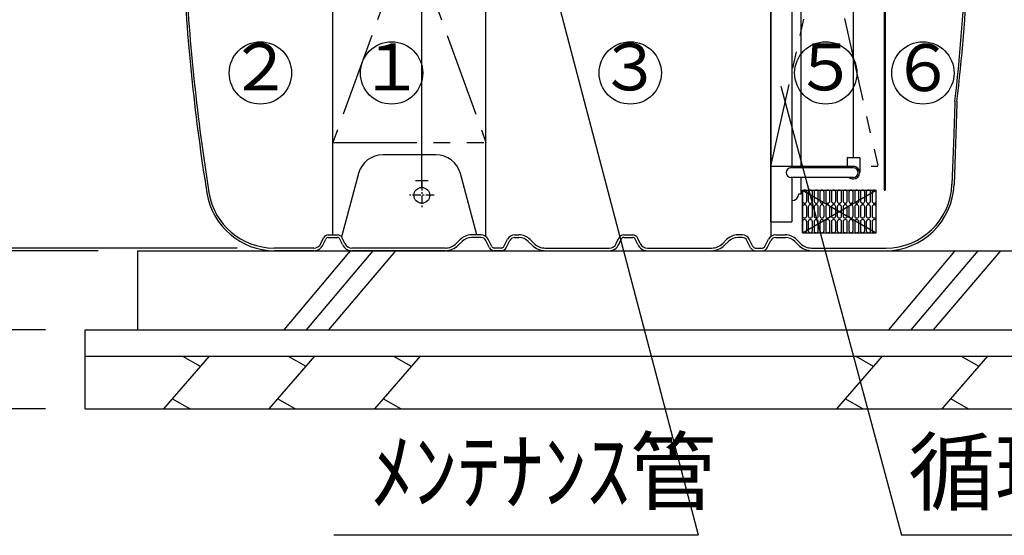
# Model space of a CAD drawing. Units: millimetres. Extents: x -960 to 24270, y -1898 to 16250.
# Drawn here: x 2791 to 4657, y 2474 to 3451 of the extents above; entities that cross this region are included whole.
import ezdxf
from ezdxf.enums import TextEntityAlignment as Align

# ---------------------------------------------------------------- set-up
doc = ezdxf.new("R2010")
doc.units = ezdxf.units.MM
doc.header["$LTSCALE"] = 5
doc.linetypes.add('CENTER', pattern=[50.8, 31.75, -6.35, 6.35, -6.35])
doc.linetypes.add('PHANTOM', pattern=[63.5, 31.75, -6.35, 6.35, -6.35, 6.35, -6.35])
for name, color, linetype in [('HONTAI', 3, 'Continuous'), ('KISO', 2, 'Continuous'), ('SCALE', 7, 'Continuous'), ('TEXT', 7, 'Continuous')]:
    doc.layers.add(name, color=color, linetype=linetype)
doc.layers.add('寸法線', color=61, linetype='Continuous', lineweight=9)
doc.layers.add('躯体', color=8, linetype='Continuous', lineweight=13)
doc.styles.get("Standard").update_dxf_attribs({"font": 'txt.shx', "bigfont": 'extfont.shx'})
doc.styles.add('寸法_exthalf2', font='exthalf2.shx', dxfattribs={"bigfont": 'extfont2.shx'})
doc.dimstyles.new('1-30_exthalf2', dxfattribs={"dimscale": 30, "dimtxt": 3, "dimasz": 0.8, "dimexe": 1, "dimexo": 2.5, "dimgap": 1, "dimtad": 1, "dimdec": 0, "dimzin": 0, "dimdsep": 46, "dimtxsty": '寸法_exthalf2', "dimblk": 'DOT', "dimcen": 0.09, "dimadec": 0, "dimazin": 0, "dimtfac": 1, "dimtdec": 0, "dimtmove": 0, "dimatfit": 2, "dimldrblk": 'OPEN30', "dimfxl": 1, "dimtvp": 1, "dimtolj": 1, "dimtzin": 0, "dimarcsym": 0})

# ---------------------------------------------------------------- blocks, each defined once
blk = doc.blocks.new('_Dot')
at = {"layer": '躯体', "color": 0, "linetype": 'Continuous', "lineweight": -2}
blk.add_line((-0.5, 0), (-1, 0), dxfattribs=at)
at = {"layer": '躯体', "color": 0, "linetype": 'Continuous', "const_width": 0.5}
blk.add_lwpolyline([(-0.25, 0, 1), (0.25, 0, 1)], format="xyb", close=True, dxfattribs=at)
blk = doc.blocks.new('*D25')
at = {"layer": 'DEFPOINTS', "color": 0}
for p in [(3128.9, 4218.4), (2168.6, 3018.4), (3277.8, 3018.4)]:
    blk.add_point(p, dxfattribs=at)
at = {"layer": '寸法線', "color": 0, "lineweight": -2}
for p, q in [((3053.9, 4218.4), (2138.6, 4218.4)), ((2168.6, 4194.4), (2168.6, 3042.4)), ((3202.8, 3018.4), (2138.6, 3018.4))]:
    blk.add_line(p, q, dxfattribs=at)
at = {"layer": '寸法線', "color": 0, "linetype": 'ByBlock', "lineweight": -2, "xscale": 24, "yscale": 24, "zscale": 24}
for p, rotation in [((2168.6, 4218.4), 90), ((2168.6, 3018.4), 270)]:
    blk.add_blockref('_Dot', p, dxfattribs=dict(at, rotation=rotation))
at = {"layer": '寸法線', "color": 0, "ltscale": 40, "insert": (2093.6, 3618.4), "char_height": 90, "attachment_point": 5, "rotation": 90, "style": '寸法_exthalf2'}
blk.add_mtext('\\A1;1200', dxfattribs=at)
blk = doc.blocks.new('_OPEN30')
at = {"color": 0, "linetype": 'ByBlock'}
for p, q in [((-1, 0.268), (0, 0)), ((0, 0), (-1, -0.268)), ((0, 0), (-1, 0))]:
    blk.add_line(p, q, dxfattribs=at)
blk = doc.blocks.new('栗100')
at = {"layer": 'KISO', "linetype": 'Continuous'}
for p, q in [((86.6, 100, -50), (0, 0)), ((36.6, 100, -50), (69.9, 80.8, -50)), ((286.6, 100, -50), (200, 0)), ((236.6, 100, -50), (269.9, 80.8, -50)), ((486.6, 100, -50), (400, 0)), ((436.6, 100, -50), (469.9, 80.8, -50)), ((50, 0), (16.7, 19.2)), ((250, 0), (216.7, 19.2)), ((450, 0), (416.7, 19.2))]:
    blk.add_line(p, q, dxfattribs=at)
blk = doc.blocks.new('*D28')
at = {"layer": 'DEFPOINTS', "color": 0}
for p in [(2005.8, 4673.4), (1855.1, 3013.4), (3014.5, 3013.4)]:
    blk.add_point(p, dxfattribs=at)
at = {"layer": '寸法線', "color": 0, "lineweight": -2}
for p, q in [((1930.8, 4673.4), (1825.1, 4673.4)), ((1855.1, 4649.4), (1855.1, 3037.4)), ((2939.5, 3013.4), (1825.1, 3013.4))]:
    blk.add_line(p, q, dxfattribs=at)
at = {"layer": '寸法線', "color": 0, "linetype": 'ByBlock', "lineweight": -2, "xscale": 24, "yscale": 24, "zscale": 24}
for p, rotation in [((1855.1, 4673.4), 90), ((1855.1, 3013.4), 270)]:
    blk.add_blockref('_Dot', p, dxfattribs=dict(at, rotation=rotation))
at = {"layer": '寸法線', "color": 0, "ltscale": 40, "insert": (1780.1, 3843.4), "char_height": 90, "attachment_point": 5, "rotation": 90, "style": '寸法_exthalf2'}
blk.add_mtext('\\A1;1660', dxfattribs=at)
blk = doc.blocks.new('*D29')
at = {"layer": 'DEFPOINTS', "color": 0}
for p in [(3014.5, 3013.4), (1855.1, 2863.4), (2914.5, 2863.4)]:
    blk.add_point(p, dxfattribs=at)
at = {"layer": '寸法線', "color": 0, "lineweight": -2}
for p, q in [((2939.5, 3013.4), (1825.1, 3013.4)), ((1855.1, 2989.4), (1855.1, 2887.4)), ((2839.5, 2863.4), (1825.1, 2863.4)), ((1855.1, 2863.4), (1855.1, 2650.4))]:
    blk.add_line(p, q, dxfattribs=at)
at = {"layer": '寸法線', "color": 0, "linetype": 'ByBlock', "lineweight": -2, "xscale": 24, "yscale": 24, "zscale": 24}
for p, rotation in [((1855.1, 3013.4), 90), ((1855.1, 2863.4), 270)]:
    blk.add_blockref('_Dot', p, dxfattribs=dict(at, rotation=rotation))
at = {"layer": '寸法線', "color": 0, "ltscale": 40, "insert": (1780.1, 2744.9), "char_height": 90, "attachment_point": 5, "rotation": 90, "style": '寸法_exthalf2'}
blk.add_mtext('\\A1;150', dxfattribs=at)
blk = doc.blocks.new('*D30')
at = {"layer": 'DEFPOINTS', "color": 0}
for p in [(2914.5, 2863.4), (1541.7, 2713.4), (2914.5, 2713.4)]:
    blk.add_point(p, dxfattribs=at)
at = {"layer": '寸法線', "color": 0, "lineweight": -2}
for p, q in [((2839.5, 2863.4), (1511.7, 2863.4)), ((1541.7, 2839.4), (1541.7, 2737.4)), ((2839.5, 2713.4), (1511.7, 2713.4)), ((1541.7, 2713.4), (1541.7, 2500.4))]:
    blk.add_line(p, q, dxfattribs=at)
at = {"layer": '寸法線', "color": 0, "linetype": 'ByBlock', "lineweight": -2, "xscale": 24, "yscale": 24, "zscale": 24}
for p, rotation in [((1541.7, 2863.4), 90), ((1541.7, 2713.4), 270)]:
    blk.add_blockref('_Dot', p, dxfattribs=dict(at, rotation=rotation))
at = {"layer": '寸法線', "color": 0, "ltscale": 40, "insert": (1466.7, 2594.9), "char_height": 90, "attachment_point": 5, "rotation": 90, "style": '寸法_exthalf2'}
blk.add_mtext('\\A1;150', dxfattribs=at)
blk = doc.blocks.new('*D31')
at = {"layer": 'DEFPOINTS', "color": 0}
for p in [(1541.7, 4823.4), (2005.8, 4823.4), (2914.5, 2863.4)]:
    blk.add_point(p, dxfattribs=at)
at = {"layer": '寸法線', "color": 0, "lineweight": -2}
for p, q in [((1930.8, 4823.4), (1511.7, 4823.4)), ((1541.7, 2887.4), (1541.7, 4799.4)), ((2839.5, 2863.4), (1511.7, 2863.4))]:
    blk.add_line(p, q, dxfattribs=at)
at = {"layer": '寸法線', "color": 0, "linetype": 'ByBlock', "lineweight": -2, "xscale": 24, "yscale": 24, "zscale": 24}
for p, rotation in [((1541.7, 4823.4), 90), ((1541.7, 2863.4), 270)]:
    blk.add_blockref('_Dot', p, dxfattribs=dict(at, rotation=rotation))
at = {"layer": '寸法線', "color": 0, "ltscale": 40, "insert": (1466.7, 3843.4), "char_height": 90, "attachment_point": 5, "rotation": 90, "style": '寸法_exthalf2'}
blk.add_mtext('\\A1;1960', dxfattribs=at)
blk = doc.blocks.new('*D32')
at = {"layer": 'DEFPOINTS', "color": 0}
for p in [(1228.2, 4873.4), (2564.5, 4873.4), (2914.5, 2713.4)]:
    blk.add_point(p, dxfattribs=at)
at = {"layer": '寸法線', "color": 0, "lineweight": -2}
for p, q in [((2489.5, 4873.4), (1198.2, 4873.4)), ((1228.2, 2737.4), (1228.2, 4849.4)), ((2839.5, 2713.4), (1198.2, 2713.4))]:
    blk.add_line(p, q, dxfattribs=at)
at = {"layer": '寸法線', "color": 0, "linetype": 'ByBlock', "lineweight": -2, "xscale": 24, "yscale": 24, "zscale": 24}
for p, rotation in [((1228.2, 4873.4), 90), ((1228.2, 2713.4), 270)]:
    blk.add_blockref('_Dot', p, dxfattribs=dict(at, rotation=rotation))
at = {"layer": '寸法線', "color": 0, "ltscale": 40, "insert": (1153.2, 3793.4), "char_height": 90, "attachment_point": 5, "rotation": 90, "style": '寸法_exthalf2'}
blk.add_mtext('\\A1;2160', dxfattribs=at)

msp = doc.modelspace()

# ---------------------------------------------------------------- linework, layer by layer
at = {"linetype": 'Continuous'}
for p, q in [((3552.99, 3133.42), (3552.99, 4443.42)), ((4370.99, 3189.42), (4370.99, 4443.42)), ((3540.99, 3146.42), (3564.99, 3146.42))]:
    msp.add_line(p, q, dxfattribs=at)
at = {"color": 3}
for p, q in [((3384.48, 3043.42), (3384.48, 4434.42)), ((3674.49, 3040.21), (3674.49, 4438.42)), ((4214.49, 4438.42), (4214.49, 3040.21))]:
    msp.add_line(p, q, dxfattribs=at)
for p, q in [((4214.49, 3068.42), (4214.49, 4418.42)), ((4254.49, 4418.42), (4254.49, 3170.42)), ((4254.49, 3152.42), (4254.49, 3068.42))]:
    msp.add_line(p, q)
at = {"color": 4}
for p, q in [((4271.99, 3170.42), (4271.99, 4418.42)), ((4358.99, 3189.42), (4358.99, 3170.42)), ((4382.99, 3189.42), (4358.99, 3189.42)), ((4382.99, 3189.42), (4382.99, 3161.42)), ((4271.99, 3121.42), (4271.99, 3152.42)), ((4267.49, 3121.42), (4271.99, 3121.42)), ((4214.49, 3068.42), (4254.49, 3068.42))]:
    msp.add_line(p, q, dxfattribs=at)
at = {"color": 2}
for p, q in [((4429.49, 4418.42), (4429.49, 3128.42)), ((4431.49, 4418.42), (4431.49, 3128.42)), ((4429.49, 3128.42), (4431.49, 3128.42))]:
    msp.add_line(p, q, dxfattribs=at)
at = {"color": 1, "linetype": 'PHANTOM'}
for p, q in [((4214.49, 4073.42), (4417.49, 3173.42)), ((4214.49, 3173.42), (4417.49, 4073.42)), ((3384.48, 4018.42), (3674.49, 3218.42)), ((3674.49, 4018.42), (3384.48, 3218.42)), ((3384.48, 3218.42), (3674.49, 3218.42)), ((4214.49, 3173.42), (4417.49, 3173.42))]:
    msp.add_line(p, q, dxfattribs=at)
at = {"color": 2, "linetype": 'Continuous', "lineweight": 30}
for p, q in [((3579.63, 3195.42), (3479.35, 3195.42)), ((3432.98, 3159.85), (3411.4, 3079.3)), ((3657.19, 3043.42), (3625.99, 3159.85)), ((3411.4, 3079.3), (3400.76, 3039.57))]:
    msp.add_line(p, q, dxfattribs=at)
at = {"color": 4, "ltscale": 2}
for p, q in [((4370.99, 3170.42), (4252.49, 3170.42)), ((4370.99, 3152.42), (4252.49, 3152.42))]:
    msp.add_line(p, q, dxfattribs=at)
at = {"color": 1, "linetype": 'CENTER', "ltscale": 0.1}
for p, q in [((3552.99, 3143.62), (3552.99, 3093.23)), ((3576.23, 3118.42), (3529.75, 3118.42))]:
    msp.add_line(p, q, dxfattribs=at)
at = {"color": 5, "linetype": 'Continuous'}
for p, q in [((4274.49, 3047.42), (4274.49, 3128.42)), ((4274.49, 3128.42), (4414.49, 3128.42)), ((4274.49, 3128.42), (4414.49, 3047.42)), ((4274.49, 3047.42), (4414.49, 3128.42)), ((4414.49, 3047.42), (4414.49, 3128.42)), ((4274.49, 3047.42), (4414.49, 3047.42))]:
    msp.add_line(p, q, dxfattribs=at)
at = {"color": 6, "ltscale": 0.0982}
for p, q in [((4274.49, 3124.42), (4274.49, 3107.42)), ((4282.49, 3107.42), (4282.49, 3124.42)), ((4285.49, 3124.42), (4285.49, 3107.42)), ((4293.49, 3107.42), (4293.49, 3124.42)), ((4296.49, 3124.42), (4296.49, 3107.42)), ((4304.49, 3107.42), (4304.49, 3124.42)), ((4307.49, 3124.42), (4307.49, 3107.42)), ((4315.49, 3107.42), (4315.49, 3124.42)), ((4318.49, 3124.42), (4318.49, 3107.42)), ((4326.49, 3107.42), (4326.49, 3124.42)), ((4329.49, 3124.42), (4329.49, 3107.42)), ((4337.49, 3107.42), (4337.49, 3124.42)), ((4340.49, 3124.42), (4340.49, 3107.42)), ((4348.49, 3107.42), (4348.49, 3124.42)), ((4351.49, 3124.42), (4351.49, 3107.42)), ((4359.49, 3107.42), (4359.49, 3124.42)), ((4362.49, 3124.42), (4362.49, 3107.42)), ((4370.49, 3107.42), (4370.49, 3124.42)), ((4373.49, 3124.42), (4373.49, 3107.42)), ((4381.49, 3107.42), (4381.49, 3124.42)), ((4384.49, 3124.42), (4384.49, 3107.42)), ((4392.49, 3107.42), (4392.49, 3124.42)), ((4395.49, 3124.42), (4395.49, 3107.42)), ((4403.49, 3107.42), (4403.49, 3124.42)), ((4406.49, 3124.42), (4406.49, 3107.42)), ((4414.49, 3107.42), (4414.49, 3124.42)), ((4274.49, 3096.42), (4274.49, 3079.42)), ((4282.49, 3079.42), (4282.49, 3096.42)), ((4285.49, 3096.42), (4285.49, 3079.42)), ((4293.49, 3079.42), (4293.49, 3096.42)), ((4296.49, 3096.42), (4296.49, 3079.42)), ((4304.49, 3079.42), (4304.49, 3096.42)), ((4307.49, 3096.42), (4307.49, 3079.42)), ((4315.49, 3079.42), (4315.49, 3096.42)), ((4318.49, 3096.42), (4318.49, 3079.42)), ((4326.49, 3079.42), (4326.49, 3096.42)), ((4329.49, 3096.42), (4329.49, 3079.42)), ((4337.49, 3079.42), (4337.49, 3096.42)), ((4340.49, 3096.42), (4340.49, 3079.42)), ((4348.49, 3079.42), (4348.49, 3096.42)), ((4351.49, 3096.42), (4351.49, 3079.42)), ((4359.49, 3079.42), (4359.49, 3096.42)), ((4362.49, 3096.42), (4362.49, 3079.42)), ((4370.49, 3079.42), (4370.49, 3096.42)), ((4373.49, 3096.42), (4373.49, 3079.42)), ((4381.49, 3079.42), (4381.49, 3096.42)), ((4384.49, 3096.42), (4384.49, 3079.42)), ((4392.49, 3079.42), (4392.49, 3096.42)), ((4395.49, 3096.42), (4395.49, 3079.42)), ((4403.49, 3079.42), (4403.49, 3096.42)), ((4406.49, 3096.42), (4406.49, 3079.42)), ((4414.49, 3079.42), (4414.49, 3096.42)), ((4274.49, 3068.42), (4274.49, 3051.42)), ((4282.49, 3051.42), (4282.49, 3068.42)), ((4285.49, 3068.42), (4285.49, 3051.42)), ((4293.49, 3051.42), (4293.49, 3068.42)), ((4296.49, 3068.42), (4296.49, 3051.42)), ((4304.49, 3051.42), (4304.49, 3068.42)), ((4307.49, 3068.42), (4307.49, 3051.42)), ((4315.49, 3051.42), (4315.49, 3068.42)), ((4318.49, 3068.42), (4318.49, 3051.42)), ((4326.49, 3051.42), (4326.49, 3068.42)), ((4329.49, 3068.42), (4329.49, 3051.42)), ((4337.49, 3051.42), (4337.49, 3068.42)), ((4340.49, 3068.42), (4340.49, 3051.42)), ((4348.49, 3051.42), (4348.49, 3068.42)), ((4351.49, 3068.42), (4351.49, 3051.42)), ((4359.49, 3051.42), (4359.49, 3068.42)), ((4362.49, 3068.42), (4362.49, 3051.42)), ((4370.49, 3051.42), (4370.49, 3068.42)), ((4373.49, 3068.42), (4373.49, 3051.42)), ((4381.49, 3051.42), (4381.49, 3068.42)), ((4384.49, 3068.42), (4384.49, 3051.42)), ((4392.49, 3051.42), (4392.49, 3068.42)), ((4395.49, 3068.42), (4395.49, 3051.42)), ((4403.49, 3051.42), (4403.49, 3068.42)), ((4406.49, 3068.42), (4406.49, 3051.42)), ((4414.49, 3051.42), (4414.49, 3068.42))]:
    msp.add_line(p, q, dxfattribs=at)
at = {"linetype": 'Continuous'}
msp.add_circle((3552.99, 3118.42), 15, dxfattribs=at)
at = {"color": 2, "linetype": 'Continuous', "lineweight": 30}
for centre, start, end in [((3479.35, 3147.42), 89.99999, 165), ((3579.63, 3147.42), 15, 89.99999)]:
    msp.add_arc(centre, 48, start, end, dxfattribs=at)
at = {"color": 4}
for centre, radius, start, end in [((4370.99, 3161.42), 12, 90, 131.40962), ((4370.99, 3161.42), 12, 270, 90), ((4252.49, 3161.42), 9, 90, 270), ((4370.99, 3161.42), 9, 270, 90), ((4370.99, 3161.42), 12, 228.59038, 270), ((4254.49, 3121.42), 13, 270, 0)]:
    msp.add_arc(centre, radius, start, end, dxfattribs=at)
at = {"color": 6, "ltscale": 0.0982}
for centre, start, end in [((4278.49, 3124.42), 0, 180), ((4289.49, 3124.42), 0, 180), ((4300.49, 3124.42), 0, 180), ((4311.49, 3124.42), 0, 180), ((4322.49, 3124.42), 0, 180), ((4333.49, 3124.42), 0, 180), ((4344.49, 3124.42), 0, 180), ((4355.49, 3124.42), 0, 180), ((4366.49, 3124.42), 0, 180), ((4377.49, 3124.42), 0, 180), ((4388.49, 3124.42), 0, 180), ((4399.49, 3124.42), 0, 180), ((4410.49, 3124.42), 0, 180), ((4278.49, 3107.42), 180, 0), ((4278.49, 3096.42), 0, 180), ((4289.49, 3107.42), 180, 0), ((4289.49, 3096.42), 0, 180), ((4300.49, 3107.42), 180, 0), ((4300.49, 3096.42), 0, 180), ((4311.49, 3107.42), 180, 0), ((4311.49, 3096.42), 0, 180), ((4322.49, 3107.42), 180, 0), ((4322.49, 3096.42), 0, 180), ((4333.49, 3107.42), 180, 0), ((4333.49, 3096.42), 0, 180), ((4344.49, 3107.42), 180, 0), ((4344.49, 3096.42), 0, 180), ((4355.49, 3107.42), 180, 0), ((4355.49, 3096.42), 0, 180), ((4366.49, 3107.42), 180, 0), ((4366.49, 3096.42), 0, 180), ((4377.49, 3107.42), 180, 0), ((4377.49, 3096.42), 0, 180), ((4388.49, 3107.42), 180, 0), ((4388.49, 3096.42), 0, 180), ((4399.49, 3107.42), 180, 0), ((4399.49, 3096.42), 0, 180), ((4410.49, 3107.42), 180, 0), ((4410.49, 3096.42), 0, 180), ((4278.49, 3079.42), 180, 0), ((4278.49, 3068.42), 0, 180), ((4289.49, 3079.42), 180, 0), ((4289.49, 3068.42), 0, 180), ((4300.49, 3079.42), 180, 0), ((4300.49, 3068.42), 0, 180), ((4311.49, 3079.42), 180, 0), ((4311.49, 3068.42), 0, 180), ((4322.49, 3079.42), 180, 0), ((4322.49, 3068.42), 0, 180), ((4333.49, 3079.42), 180, 0), ((4333.49, 3068.42), 0, 180), ((4344.49, 3079.42), 180, 0), ((4344.49, 3068.42), 0, 180), ((4355.49, 3079.42), 180, 0), ((4355.49, 3068.42), 0, 180), ((4366.49, 3079.42), 180, 0), ((4366.49, 3068.42), 0, 180), ((4377.49, 3079.42), 180, 0), ((4377.49, 3068.42), 0, 180), ((4388.49, 3079.42), 180, 0), ((4388.49, 3068.42), 0, 180), ((4399.49, 3079.42), 180, 0), ((4399.49, 3068.42), 0, 180), ((4410.49, 3079.42), 180, 0), ((4410.49, 3068.42), 0, 180), ((4278.49, 3051.42), 180, 0), ((4289.49, 3051.42), 180, 0), ((4300.49, 3051.42), 180, 0), ((4311.49, 3051.42), 180, 0), ((4322.49, 3051.42), 180, 0), ((4333.49, 3051.42), 180, 0), ((4344.49, 3051.42), 180, 0), ((4355.49, 3051.42), 180, 0), ((4366.49, 3051.42), 180, 0), ((4377.49, 3051.42), 180, 0), ((4388.49, 3051.42), 180, 0), ((4399.49, 3051.42), 180, 0), ((4410.49, 3051.42), 180, 0)]:
    msp.add_arc(centre, 4, start, end, dxfattribs=at)
at = {"layer": 'HONTAI'}
for p, q in [((4563.12, 3292.87), (4560.49, 3217.42)), ((4567.12, 3292.73), (4561.75, 3138.89)), ((4560.49, 3217.42), (4557.75, 3139.06)), ((3375.61, 3043.42), (3392.87, 3043.42)), ((3665.22, 3043.42), (3646.92, 3043.42)), ((3728.76, 3043.42), (3737.06, 3043.42)), ((3935.62, 3043.42), (3952.87, 3043.42)), ((4160.22, 3043.42), (4151.92, 3043.42)), ((4223.76, 3043.42), (4242.06, 3043.42)), ((3361.62, 3027.08), (3366.55, 3037.65)), ((3366.15, 3024.97), (3371.08, 3035.54)), ((3375.61, 3038.42), (3392.87, 3038.42)), ((3402.33, 3024.97), (3397.4, 3035.54)), ((3406.86, 3027.08), (3401.93, 3037.65)), ((3625.7, 3034.64), (3618.28, 3027.21)), ((3629.24, 3031.1), (3621.81, 3023.67)), ((3665.22, 3038.42), (3646.92, 3038.42)), ((3681.13, 3018.95), (3674.16, 3032.89)), ((3685.61, 3021.19), (3678.63, 3035.13)), ((3708.37, 3021.19), (3715.34, 3035.13)), ((3712.84, 3018.95), (3719.82, 3032.89)), ((3728.76, 3038.42), (3737.06, 3038.42)), ((3754.74, 3031.1), (3762.17, 3023.67)), ((3758.28, 3034.64), (3765.7, 3027.21)), ((3921.63, 3027.08), (3926.55, 3037.65)), ((3926.16, 3024.97), (3931.08, 3035.54)), ((3935.62, 3038.42), (3952.87, 3038.42)), ((3962.33, 3024.97), (3957.41, 3035.54)), ((3966.86, 3027.08), (3961.94, 3037.65)), ((4130.7, 3034.64), (4123.28, 3027.21)), ((4134.24, 3031.1), (4126.81, 3023.67)), ((4160.22, 3038.42), (4151.92, 3038.42)), ((4176.13, 3018.95), (4169.16, 3032.89)), ((4180.61, 3021.19), (4173.63, 3035.13)), ((4203.37, 3021.19), (4210.34, 3035.13)), ((4207.84, 3018.95), (4214.82, 3032.89)), ((4223.76, 3038.42), (4242.06, 3038.42)), ((4259.74, 3031.1), (4267.17, 3023.67)), ((4263.28, 3034.64), (4270.7, 3027.21)), ((3348.03, 3018.42), (3272.7, 3018.42)), ((3348.03, 3013.42), (3273.71, 3013.42)), ((3597.06, 3018.42), (3420.45, 3018.42)), ((3597.06, 3013.42), (3420.45, 3013.42)), ((3703.9, 3018.42), (3690.08, 3018.42)), ((3703.9, 3013.42), (3690.08, 3013.42)), ((3786.92, 3018.42), (3908.03, 3018.42)), ((3786.92, 3013.42), (3908.03, 3013.42)), ((3980.46, 3018.42), (4102.06, 3018.42)), ((3980.46, 3013.42), (4102.06, 3013.42)), ((4185.08, 3018.42), (4198.9, 3018.42)), ((4185.08, 3013.42), (4198.9, 3013.42)), ((4291.92, 3018.42), (4432.83, 3018.42)), ((4291.92, 3013.42), (4431.83, 3013.42))]:
    msp.add_line(p, q, dxfattribs=at)
at = {"layer": 'HONTAI', "linetype": 'Continuous'}
msp.add_line((4233.67, 3043.42), (4238.62, 3043.42), dxfattribs=at)
at = {"layer": 'HONTAI'}
for centre, radius, start, end in [((7099.49, 3752.77), 4004, 183, 189.04967), ((7099.49, 3752.77), 4000, 183, 189.04731), ((589.49, 3752.77), 4000, 353.45491, 357), ((589.49, 3752.77), 4004, 353.45491, 357), ((4613.09, 3291.13), 50, 173.45491, 178), ((4613.09, 3291.13), 46, 173.45491, 178), ((4431.83, 3143.42), 130, 270, 358), ((4432.83, 3143.42), 125, 270, 358), ((3272.7, 3143.42), 129, 189.04731, 189.08379), ((3273.71, 3143.42), 130, 189.04967, 270), ((3272.7, 3143.42), 125, 189.04731, 270), ((3375.61, 3033.42), 10, 90, 155), ((3392.87, 3033.42), 10, 25, 90), ((3646.92, 3013.42), 30, 90, 135), ((3665.22, 3028.42), 15, 26.56505, 90), ((3728.76, 3028.42), 15, 90, 153.43495), ((3737.06, 3013.42), 30, 45, 90), ((3935.62, 3033.42), 10, 90, 155), ((3952.87, 3033.42), 10, 25, 90), ((4151.92, 3013.42), 30, 90, 135), ((4160.22, 3028.42), 15, 26.56505, 90), ((4223.76, 3028.42), 15, 90, 153.43495), ((4242.06, 3013.42), 30, 45, 90), ((3348.03, 3033.42), 15, 270, 335), ((3348.03, 3033.42), 20, 270, 335), ((3375.61, 3033.42), 5, 90, 155), ((3392.87, 3033.42), 5, 25, 90), ((3420.45, 3033.42), 20, 205, 270), ((3420.45, 3033.42), 15, 205, 270), ((3597.06, 3048.42), 30, 270, 315), ((3646.92, 3013.42), 25, 90, 135), ((3665.22, 3028.42), 10, 26.56505, 90), ((3728.76, 3028.42), 10, 90, 153.43495), ((3737.06, 3013.42), 25, 45, 90), ((3786.92, 3048.42), 30, 225, 270), ((3908.03, 3033.42), 15, 270, 335), ((3908.03, 3033.42), 20, 270, 335), ((3935.62, 3033.42), 5, 90, 155), ((3952.87, 3033.42), 5, 25, 90), ((3980.46, 3033.42), 20, 205, 270), ((3980.46, 3033.42), 15, 205, 270), ((4102.06, 3048.42), 30, 270, 315), ((4151.92, 3013.42), 25, 90, 135), ((4160.22, 3028.42), 10, 26.56505, 90), ((4223.76, 3028.42), 10, 90, 153.43495), ((4242.06, 3013.42), 25, 45, 90), ((4291.92, 3048.42), 30, 225, 270), ((3597.06, 3048.42), 35, 270, 315), ((3690.08, 3023.42), 10, 206.56505, 270), ((3690.08, 3023.42), 5, 206.56505, 270), ((3703.9, 3023.42), 5, 270, 333.43495), ((3703.9, 3023.42), 10, 270, 333.43495), ((3786.92, 3048.42), 35, 225, 270), ((4102.06, 3048.42), 35, 270, 315), ((4185.08, 3023.42), 10, 206.56505, 270), ((4185.08, 3023.42), 5, 206.56505, 270), ((4198.9, 3023.42), 5, 270, 333.43495), ((4198.9, 3023.42), 10, 270, 333.43495), ((4291.92, 3048.42), 35, 225, 270)]:
    msp.add_arc(centre, radius, start, end, dxfattribs=at)
at = {"layer": 'KISO'}
for p, q in [((3014.49, 3013.42), (4964.49, 3013.42)), ((3014.49, 2863.42), (3014.49, 3013.42)), ((2914.49, 2863.42), (5064.49, 2863.42)), ((2914.49, 2713.42), (2914.49, 2863.42)), ((2914.49, 2813.42), (5064.49, 2813.42)), ((2914.49, 2713.42), (5064.49, 2713.42))]:
    msp.add_line(p, q, dxfattribs=at)
at = {"layer": 'KISO', "linetype": 'Continuous'}
for p, q in [((3417.14, 3013.42), (3291.28, 2863.42)), ((3460.23, 3013.42), (3333.71, 2863.42)), ((3503.31, 3013.42), (3376.13, 2863.42)), ((4563.56, 3013.42), (4437.7, 2863.42)), ((4606.65, 3013.42), (4480.12, 2863.42)), ((4649.73, 3013.42), (4522.55, 2863.42))]:
    msp.add_line(p, q, dxfattribs=at)
at = {"layer": 'SCALE'}
for p, q in [((3812.08, 3482.42), (4076.7, 2474.8)), ((4233.57, 3325.6), (4461.96, 2473.7)), ((3386.04, 2474.8), (4076.7, 2474.8)), ((5452.71, 2473.7), (4461.96, 2473.7))]:
    msp.add_line(p, q, dxfattribs=at)
at = {"layer": 'TEXT', "color": 7, "linetype": 'Continuous'}
for centre in [(3246.88, 3350.39), (3495.61, 3350.39), (3947.95, 3350.39), (4318.68, 3350.39), (4502.83, 3350.39)]:
    msp.add_circle(centre, 59.06, dxfattribs=at)

# ---------------------------------------------------------------- block references
at = {"layer": 'KISO'}
for p in [(3062.93, 2713.42), (4338.82, 2713.42)]:
    msp.add_blockref('栗100', p, dxfattribs=at)

# ---------------------------------------------------------------- texts
at = {"layer": 'TEXT', "color": 7}
for s, p in [('２', (3246.88, 3350.39)), ('１', (3495.61, 3350.39)), ('３', (3947.95, 3350.39)), ('５', (4318.68, 3350.39)), ('６', (4502.83, 3349.08))]:
    msp.add_text(s, height=89.25, dxfattribs=at).set_placement(p, align=Align.MIDDLE)
at = {"layer": 'TEXT'}
for s, p in [('ﾒﾝﾃﾅﾝｽ管', (3456.15, 2497.22)), ('循環ｴｱﾘﾌﾄﾎﾟﾝﾌﾟ', (4475.26, 2496.11))]:
    msp.add_text(s, height=120, dxfattribs=at).set_placement(p, align=Align.BOTTOM_LEFT)

# ---------------------------------------------------------------- dimensions: what is measured, and where the dimension line sits
at = {"layer": '寸法線'}
for base, p1, p2, picture, middle in [((1228.17, 4873.41), (2914.49, 2713.42), (2564.48, 4873.41), '*D32', (1153.17, 3793.42)), ((1541.66, 4823.42), (2914.49, 2863.42), (2005.81, 4823.42), '*D31', (1466.66, 3843.42)), ((1855.14, 3013.42), (2005.81, 4673.42), (3014.49, 3013.42), '*D28', (1780.14, 3843.42)), ((2168.63, 3018.42), (3128.92, 4218.42), (3277.76, 3018.42), '*D25', (2093.63, 3618.42)), ((1855.14, 2863.42), (3014.49, 3013.42), (2914.49, 2863.42), '*D29', (1780.14, 2744.92)), ((1541.66, 2713.42), (2914.49, 2863.42), (2914.49, 2713.42), '*D30', (1466.66, 2594.92))]:
    dim = msp.add_linear_dim(base=base, p1=p1, p2=p2, angle=90, dimstyle='1-30_exthalf2', override={"dimtxsty": '寸法_exthalf2', "dimldrblk": 'OPEN30'}, dxfattribs=at)
    dim.commit()
    dim.dimension.update_dxf_attribs({"geometry": picture, "text_midpoint": middle})

doc.saveas('drawing.dxf')
